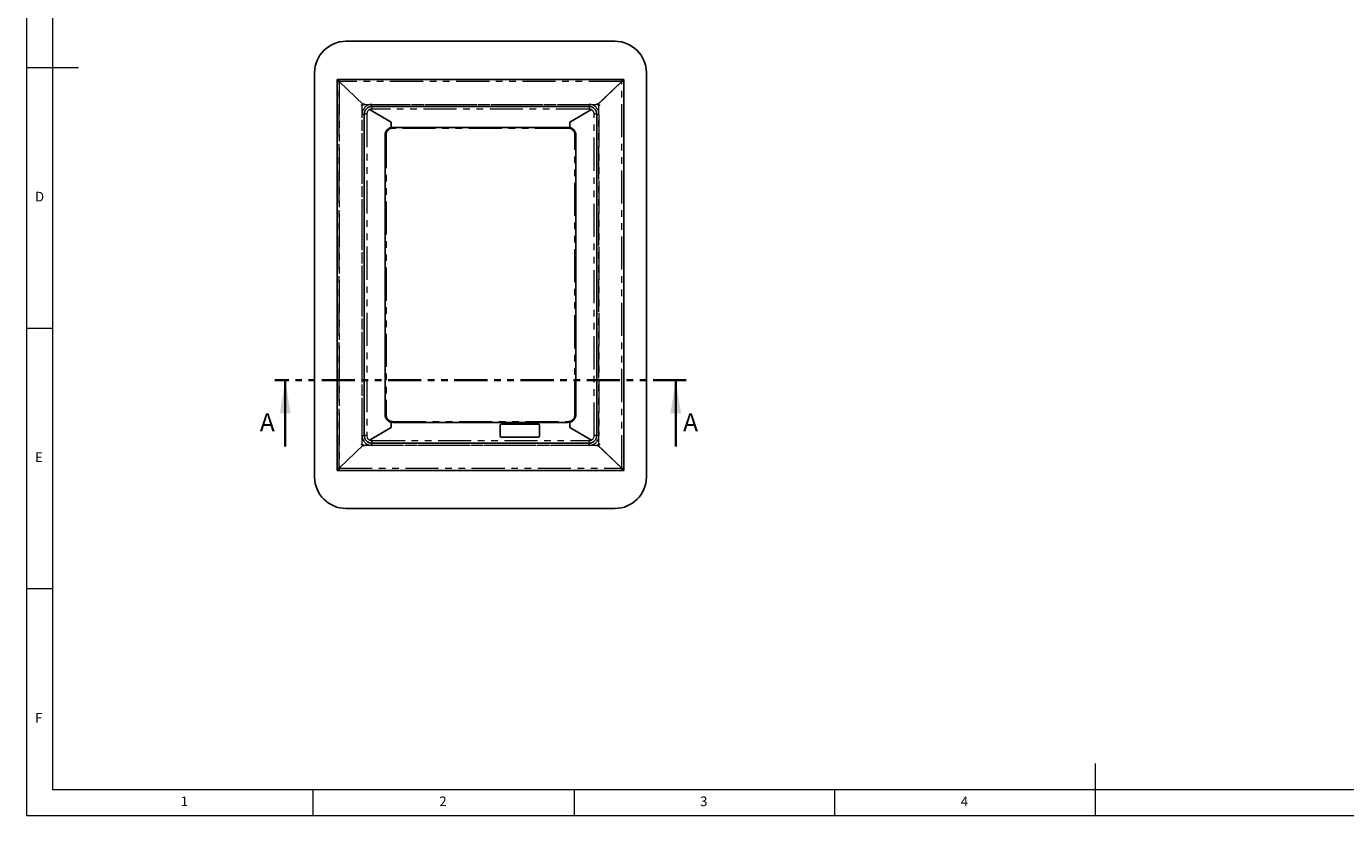
# Paper-space layout 'EPIG(AG) DROP IN' of a CAD drawing. Units: millimetres. Extents: x -218 to 415, y 5 to 292.
# Drawn here: x 5 to 258, y 5 to 156 of the extents above; entities that cross this region are included whole.
import ezdxf

# ---------------------------------------------------------------- set-up
doc = ezdxf.new("R2010")
doc.units = ezdxf.units.MM
doc.linetypes.add('PHANTOM', pattern=[12.7, 6.35, -1.27, 1.27, -1.27, 1.27, -1.27])
doc.styles.add('SLDTEXTSTYLE0', font='TXT', dxfattribs={"width": 0.75})

psp = doc.layouts.new('EPIG(AG) DROP IN')

# ---------------------------------------------------------------- linework, layer by layer
at = {"color": 7, "linetype": 'Continuous', "lineweight": 18}
for p, q in [((5, 292), (5, 5)), ((10, 287), (10, 10)), ((5, 148.5), (15, 148.5)), ((5, 98.5), (10, 98.5)), ((10, 48.5), (5, 48.5)), ((210, 5), (210, 15)), ((10, 10), (273.8785, 10)), ((60, 5), (60, 10)), ((110, 10), (110, 5)), ((160, 5), (160, 10)), ((5, 5), (415, 5))]:
    psp.add_line(p, q, dxfattribs=at)
for p, q in [((117.8653, 153.5313), (66.2653, 153.5313)), ((60.2653, 147.5313), (60.2653, 69.9313)), ((123.8653, 69.9313), (123.8653, 147.5313)), ((64.5653, 71.2313), (64.5653, 146.2313)), ((64.9653, 145.8313), (64.5653, 146.2313)), ((64.5653, 146.2313), (119.5653, 146.2313)), ((64.5653, 146.0313), (64.5653, 146.2313)), ((64.5653, 146.2313), (64.7653, 146.2313)), ((64.5653, 71.4313), (64.5653, 146.0313)), ((119.3653, 146.2313), (64.7653, 146.2313)), ((64.9653, 145.8313), (64.9903, 145.8063)), ((69.6612, 141.3213), (64.9653, 145.8293)), ((69.6653, 141.3183), (64.9903, 145.8063)), ((119.1403, 145.8063), (114.4653, 141.3183)), ((114.4695, 141.3213), (119.1653, 145.8293)), ((119.1403, 145.8063), (119.1653, 145.8313)), ((119.5653, 146.2313), (119.1653, 145.8313)), ((119.5653, 146.2313), (119.3653, 146.2313)), ((119.5653, 146.2313), (119.5653, 71.2313)), ((119.5653, 146.2313), (119.5653, 146.0313)), ((119.5653, 71.4313), (119.5653, 146.0313)), ((69.6612, 141.3213), (69.2653, 141.3213)), ((69.2653, 141.3213), (69.2653, 141.2213)), ((69.2653, 141.2213), (69.3653, 141.2213)), ((69.6653, 141.5313), (69.7653, 141.5313)), ((69.6653, 141.3183), (69.6653, 141.5313)), ((69.7653, 141.5313), (69.7653, 141.4313)), ((69.7653, 139.5513), (69.7653, 77.9113)), ((74.9653, 138.0246), (70.8047, 140.4267)), ((74.9653, 138.0291), (70.8089, 140.4288)), ((112.8853, 141.0313), (71.2453, 141.0313)), ((113.3217, 140.4288), (109.1653, 138.0291)), ((109.1653, 138.0246), (113.3259, 140.4267)), ((114.3653, 141.5313), (114.4653, 141.5313)), ((114.3653, 141.4313), (114.3653, 141.5313)), ((114.3653, 77.9113), (114.3653, 139.5513)), ((114.4653, 141.5313), (114.4653, 141.3183)), ((114.4695, 141.3213), (114.8653, 141.3213)), ((114.8653, 141.2213), (114.7653, 141.2213)), ((114.8653, 141.3213), (114.8653, 141.2213)), ((74.9653, 137.001), (74.9653, 138.0291)), ((74.9653, 137.001), (74.9653, 138.0246)), ((75.2653, 137.0313), (108.8653, 137.0313)), ((109.1653, 138.0291), (109.1653, 137.001)), ((109.1653, 137.001), (109.1653, 138.0246)), ((73.7653, 81.9313), (73.7653, 135.5313)), ((110.3653, 135.5313), (110.3653, 81.9313)), ((74.9653, 79.4381), (70.8047, 77.036)), ((70.8089, 77.0339), (74.9653, 79.4336)), ((74.9653, 79.4381), (74.9653, 80.4616)), ((74.9653, 79.4336), (74.9653, 80.4616)), ((108.8653, 80.4313), (75.2653, 80.4313)), ((95.8653, 79.8813), (95.8653, 77.7813)), ((103.1653, 80.0813), (96.0653, 80.0813)), ((103.3653, 77.7813), (103.3653, 79.8813)), ((109.1653, 79.4381), (109.1653, 80.4616)), ((109.1653, 80.4616), (109.1653, 79.4336)), ((109.1653, 79.4381), (113.3259, 77.036)), ((109.1653, 79.4336), (113.3217, 77.0339)), ((64.9653, 71.6313), (69.6653, 76.1453)), ((64.9653, 71.6333), (69.6612, 76.1413)), ((69.3653, 76.2413), (69.2653, 76.2413)), ((69.2653, 76.2413), (69.2653, 76.1413)), ((69.2653, 76.1413), (69.6612, 76.1413)), ((69.6653, 75.9313), (69.6653, 76.1453)), ((69.7653, 75.9313), (69.6653, 75.9313)), ((69.7653, 76.0313), (69.7653, 75.9313)), ((71.2453, 76.4313), (112.8853, 76.4313)), ((96.0653, 77.5813), (103.1653, 77.5813)), ((114.3653, 75.9313), (114.3653, 76.0313)), ((114.4653, 75.9313), (114.3653, 75.9313)), ((114.4653, 76.1453), (114.4653, 75.9313)), ((114.4653, 76.1453), (119.1653, 71.6313)), ((114.8653, 76.1413), (114.4695, 76.1413)), ((119.1653, 71.6333), (114.4695, 76.1413)), ((114.7653, 76.2413), (114.8653, 76.2413)), ((114.8653, 76.2413), (114.8653, 76.1413)), ((64.9653, 71.6313), (64.5653, 71.2313)), ((64.5653, 71.2313), (64.5653, 71.4313)), ((119.5653, 71.2313), (64.5653, 71.2313)), ((64.5653, 71.2313), (64.7653, 71.2313)), ((64.7653, 71.2313), (119.3653, 71.2313)), ((119.5653, 71.2313), (119.1653, 71.6313)), ((119.5653, 71.2313), (119.3653, 71.2313)), ((119.5653, 71.4313), (119.5653, 71.2313)), ((66.2653, 63.9313), (117.8653, 63.9313))]:
    psp.add_line(p, q)
at = {"color": 8, "linetype": 'PHANTOM', "lineweight": 18}
for p, q in [((64.9653, 145.8313), (64.9653, 71.6313)), ((119.1653, 145.8313), (64.9653, 145.8313)), ((64.9653, 71.6333), (64.9653, 145.8293)), ((119.1653, 71.6313), (119.1653, 145.8313)), ((119.1653, 71.6333), (119.1653, 145.8293)), ((69.3653, 76.2413), (69.3653, 141.2213)), ((69.3653, 77.9113), (69.3653, 139.5513)), ((69.3653, 139.5513), (69.7653, 139.5513)), ((69.7653, 141.4313), (114.3653, 141.4313)), ((70.2653, 139.5513), (69.7653, 139.5513)), ((70.2653, 139.5513), (70.2653, 77.9113)), ((71.2453, 141.4313), (112.8853, 141.4313)), ((71.2453, 141.0313), (71.2453, 141.4313)), ((71.2453, 141.0313), (71.2453, 140.5313)), ((112.8853, 140.5313), (71.2453, 140.5313)), ((112.8853, 141.0313), (112.8853, 141.4313)), ((112.8853, 141.0313), (112.8853, 140.5313)), ((113.8653, 77.9113), (113.8653, 139.5513)), ((114.3653, 139.5513), (113.8653, 139.5513)), ((114.3653, 139.5513), (114.7653, 139.5513)), ((114.7653, 76.2413), (114.7653, 141.2213)), ((114.7653, 139.5513), (114.7653, 77.9113)), ((75.2653, 136.8313), (75.2653, 137.0313)), ((108.8653, 136.8313), (75.2653, 136.8313)), ((108.8653, 136.8313), (108.8653, 137.0313)), ((73.9653, 135.5313), (73.7653, 135.5313)), ((73.9653, 135.5313), (73.9653, 81.9313)), ((110.1653, 81.9313), (110.1653, 135.5313)), ((110.3653, 135.5313), (110.1653, 135.5313)), ((73.9653, 81.9313), (73.7653, 81.9313)), ((110.3653, 81.9313), (110.1653, 81.9313)), ((75.2653, 80.4313), (75.2653, 80.6313)), ((75.2653, 80.6313), (108.8653, 80.6313)), ((108.8653, 80.4313), (108.8653, 80.6313)), ((69.3653, 77.9113), (69.7653, 77.9113)), ((70.2653, 77.9113), (69.7653, 77.9113)), ((114.3653, 76.0313), (69.7653, 76.0313)), ((71.2453, 76.9313), (112.8853, 76.9313)), ((71.2453, 76.9313), (71.2453, 76.4313)), ((71.2453, 76.0313), (71.2453, 76.4313)), ((112.8853, 76.0313), (71.2453, 76.0313)), ((112.8853, 76.9313), (112.8853, 76.4313)), ((112.8853, 76.0313), (112.8853, 76.4313)), ((114.3653, 77.9113), (113.8653, 77.9113)), ((114.3653, 77.9113), (114.7653, 77.9113)), ((64.9653, 71.6313), (119.1653, 71.6313))]:
    psp.add_line(p, q, dxfattribs=at)
at = {"color": 7, "linetype": 'PHANTOM', "lineweight": 35}
psp.add_line((131.4973, 88.5353), (52.6333, 88.5353), dxfattribs=at)
at = {"color": 7, "linetype": 'Continuous', "lineweight": 35}
for p, q in [((54.6333, 75.8353), (54.6333, 88.5353)), ((129.4973, 75.8353), (129.4973, 88.5353))]:
    psp.add_line(p, q, dxfattribs=at)
for centre, radius, start, end in [((66.2653, 147.5313), 6, 90, 180), ((117.8653, 147.5313), 6, 0, 90), ((71.2453, 139.5513), 1.48, 90, 180), ((112.8853, 139.5513), 1.48, 0, 90), ((75.2653, 135.5313), 1.5, 90, 180), ((108.8653, 135.5313), 1.5, 0, 90), ((75.2653, 81.9313), 1.5, 180, 270), ((108.8653, 81.9313), 1.5, 270, 0), ((96.0653, 79.8813), 0.2, 90, 180), ((103.1653, 79.8813), 0.2, 0, 90), ((71.2453, 77.9113), 1.48, 180, 270), ((96.0653, 77.7813), 0.2, 180, 270), ((103.1653, 77.7813), 0.2, 270, 0), ((112.8853, 77.9113), 1.48, 270, 0), ((66.2653, 69.9313), 6, 180, 270), ((117.8653, 69.9313), 6, 270, 0)]:
    psp.add_arc(centre, radius, start, end)
at = {"color": 8, "linetype": 'PHANTOM', "lineweight": 18}
for centre, radius, start, end in [((71.2453, 139.5513), 1.88, 90, 180), ((71.2453, 139.5513), 0.98, 90, 180), ((112.8853, 139.5513), 1.88, 0, 90), ((112.8853, 139.5513), 0.98, 0, 90), ((75.2653, 135.5313), 1.3, 90, 180), ((108.8653, 135.5313), 1.3, 0, 90), ((75.2653, 81.9313), 1.3, 180, 270), ((108.8653, 81.9313), 1.3, 270, 0), ((71.2453, 77.9113), 1.88, 180, 270), ((71.2453, 77.9113), 0.98, 180, 270), ((112.8853, 77.9113), 1.88, 270, 0), ((112.8853, 77.9113), 0.98, 270, 0)]:
    psp.add_arc(centre, radius, start, end, dxfattribs=at)
for points in [[(64.5653, 146.0313), (64.5713, 146.0145), (64.5834, 145.9808), (64.6759, 145.9303), (64.8081, 145.8798), (64.9129, 145.8462), (64.9653, 145.8293)], [(119.5653, 146.0313), (119.5593, 146.0145), (119.5473, 145.9808), (119.4548, 145.9303), (119.3226, 145.8798), (119.2177, 145.8462), (119.1653, 145.8293)], [(64.9653, 71.6333), (64.9129, 71.6165), (64.8081, 71.5828), (64.6759, 71.5323), (64.5834, 71.4818), (64.5713, 71.4482), (64.5653, 71.4313)], [(119.1653, 71.6333), (119.2177, 71.6165), (119.3226, 71.5828), (119.4548, 71.5323), (119.5473, 71.4818), (119.5593, 71.4482), (119.5653, 71.4313)]]:
    psp.add_open_spline(points, degree=3)
for points in [[(64.9653, 145.8313), (64.9503, 145.8785), (64.9202, 145.9729), (64.8752, 146.0971), (64.8301, 146.1878), (64.7934, 146.2272), (64.7719, 146.2304), (64.7653, 146.2313)], [(119.3653, 146.2313), (119.3503, 146.2265), (119.3202, 146.2167), (119.2752, 146.1409), (119.2301, 146.0304), (119.1934, 145.9194), (119.1719, 145.8519), (119.1653, 145.8313)], [(64.7653, 71.2313), (64.7804, 71.2362), (64.8104, 71.246), (64.8555, 71.3217), (64.9006, 71.4323), (64.9373, 71.5432), (64.9588, 71.6108), (64.9653, 71.6313)], [(119.1653, 71.6313), (119.1804, 71.5841), (119.2104, 71.4897), (119.2555, 71.3655), (119.3006, 71.2749), (119.3373, 71.2355), (119.3588, 71.2323), (119.3653, 71.2313)]]:
    psp.add_open_spline(points, degree=3, knots=[0, 0, 0, 0, 0.22534116, 0.45072258, 0.67610418, 0.90148557, 1, 1, 1, 1])
at = {"color": 7, "linetype": 'Continuous', "lineweight": 35}
for points in [[(54.6333, 88.5353), (53.6173, 82.1853), (55.6493, 82.1853)], [(129.4973, 88.5353), (128.4813, 82.1853), (130.5133, 82.1853)]]:
    psp.add_solid(points, dxfattribs=at)

# ---------------------------------------------------------------- texts
at = {"color": 7, "linetype": 'Continuous', "lineweight": 0, "char_height": 1.8521, "attachment_point": 1, "style": 'SLDTEXTSTYLE0'}
for s, insert in [('D', (6.6667, 124.668)), ('D', (6.6667, 124.668)), ('E', (6.6667, 74.668)), ('E', (6.6667, 74.668)), ('F', (6.6667, 24.668)), ('F', (6.6667, 24.668)), ('1', (34.5833, 8.668)), ('1', (34.5833, 8.668)), ('2', (84.1667, 8.668)), ('2', (84.1667, 8.668)), ('3', (134.1667, 8.668)), ('3', (134.1667, 8.668)), ('4', (184.1667, 8.668)), ('4', (184.1667, 8.668))]:
    psp.add_mtext(s, dxfattribs=dict(at, insert=insert))
at = {"color": 7, "linetype": 'Continuous', "char_height": 3.5, "attachment_point": 1, "style": 'SLDTEXTSTYLE0'}
for insert in [(49.7389, 82.1917), (130.8957, 82.1917)]:
    psp.add_mtext('A', dxfattribs=dict(at, insert=insert))

doc.saveas('drawing.dxf')
